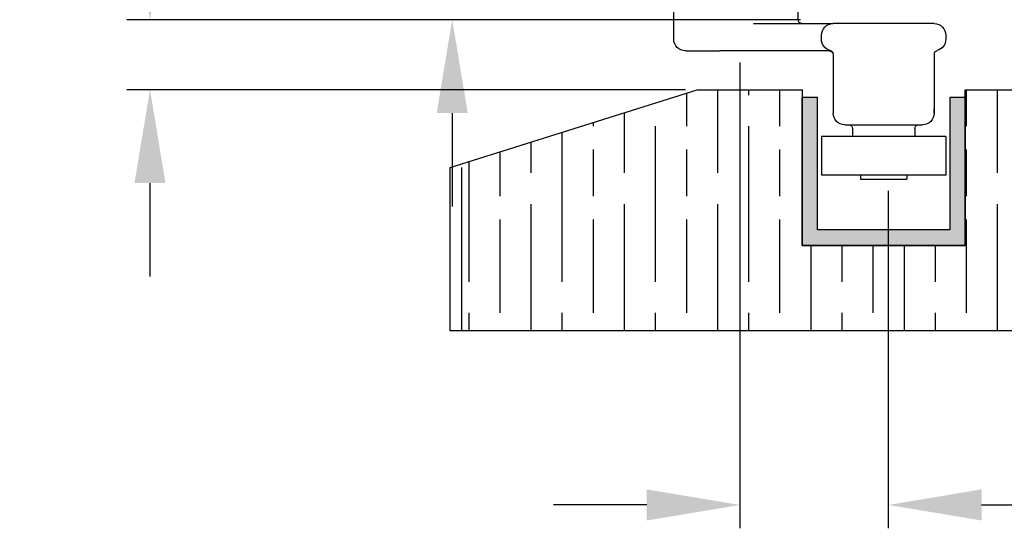
# Model space of a CAD drawing. Units: millimetres. Extents: x 8104 to 10401, y -737 to 909.
# Drawn here: x 10093 to 10219, y -120 to -54 of the extents above; entities that cross this region are included whole.
import ezdxf

# ---------------------------------------------------------------- set-up
doc = ezdxf.new("R2010")
doc.units = ezdxf.units.MM
for name, color, linetype in [('Channel', 6, 'Continuous'), ('Dims', 7, 'Continuous'), ('Gear', 7, 'Continuous'), ('Hatching', 32, 'Continuous')]:
    doc.layers.add(name, color=color, linetype=linetype)
doc.styles.get("Standard").update_dxf_attribs({"font": 'TAHOMA.TTF'})
doc.dimstyles.get("Standard").update_dxf_attribs({"dimtxt": 3, "dimasz": 3, "dimexe": 3, "dimexo": 1.5, "dimgap": 1, "dimtad": 1, "dimdec": 0, "dimlfac": 2, "dimzin": 0, "dimdsep": 46, "dimtxsty": 'Standard', "dimcen": 0.09, "dimadec": 0, "dimazin": 0, "dimtfac": 1, "dimtdec": 0, "dimtofl": 0, "dimtmove": 0, "dimatfit": 3, "dimfxl": 1, "dimtolj": 1, "dimtzin": 0, "dimarcsym": 0})

# ---------------------------------------------------------------- blocks, each defined once
blk = doc.blocks.new('94P Channel End')
at = {"layer": 'Channel'}
blk.add_hatch(color=256, dxfattribs=at).paths.add_polyline_path([(-4.25, 8.5), (-5.25, 8.5), (-5.25, -1), (5.25, -1), (5.25, 8.5), (4.25, 8.5), (4.25, 0), (-4.25, 0)])
for p, q in [((-5.25, 8.5), (-5.25, -1)), ((-5.25, 8.5), (-4.25, 8.5)), ((-4.25, 8.5), (-4.25, 0)), ((4.25, 0), (4.25, 8.5)), ((4.25, 8.5), (5.25, 8.5)), ((5.25, -1), (5.25, 8.5)), ((-4.25, 0), (4.25, 0)), ((-5.25, -1), (5.25, -1))]:
    blk.add_line(p, q, dxfattribs=at)
blk = doc.blocks.new('*D48')
at = {"layer": 'Defpoints', "color": 0}
for p in [(10148.33, -34.63), (10177.33, -34.63), (10194.63, -54.13)]:
    blk.add_point(p, dxfattribs=at)
at = {"layer": 'Dims', "color": 0, "lineweight": -2}
for p, q in [((10148.33, -22.63), (10148.33, 13.1)), ((10175.83, -34.63), (10145.33, -34.63)), ((10193.13, -54.13), (10145.33, -54.13)), ((10148.33, -66.13), (10148.33, -78.13))]:
    blk.add_line(p, q, dxfattribs=at)
at = {"layer": 'Dims', "color": 0}
for points in [[(10146.33, -22.63), (10150.33, -22.63), (10148.33, -34.63)], [(10146.33, -66.13), (10150.33, -66.13), (10148.33, -54.13)]]:
    blk.add_solid(points, dxfattribs=at)
at = {"layer": 'Dims', "color": 0, "insert": (10138.12, 1.24), "char_height": 10, "attachment_point": 5, "rotation": 90}
blk.add_mtext('\\A1;20', dxfattribs=at)
blk = doc.blocks.new('SF4 Intermediate Hanger Set End')
at = {"color": 30}
for p, q in [((-8, -624.5), (-8, -605.5)), ((8, -627), (8, -605.5)), ((-25.5, -625), (-12.5, -625)), ((-2.25, -625), (-12.5, -625)), ((-27, -626.5), (-27, -627)), ((-11, -627), (-11, -626.5)), ((-25.5, -628.94), (-25.5, -636.5)), ((-12.5, -628.94), (-12.5, -636.5)), ((-12.24, -628.5), (2.09, -628.5)), ((6.5, -628.5), (2.09, -628.5)), ((-14, -638), (-24, -638)), ((-27, -639.5), (-11, -639.5)), ((-27, -639.5), (-27, -644.5)), ((-23, -638.5), (-23, -639.5)), ((-15, -638.5), (-15, -639.5)), ((-11, -639.5), (-11, -644.5)), ((-27, -644.5), (-11, -644.5)), ((-21.99, -644.5), (-21.99, -645)), ((-16.01, -644.5), (-16.01, -645)), ((-16.01, -645), (-21.99, -645))]:
    blk.add_line(p, q, dxfattribs=at)
at = {"color": 30, "ltscale": 0.475844}
for p, q in [((-25.5, -636.5), (-25.5, -636)), ((-12.51, -636), (-12.51, -636.5))]:
    blk.add_line(p, q, dxfattribs=at)
at = {"color": 30}
for centre, radius, start, end in [((-25.5, -626.5), 1.5, 90, 180), ((-12.5, -626.5), 1.5, 0, 90), ((-8.5, -624.5), 0.5, 270, 0), ((-25.5, -627), 1.5, 180, 255.5225), ((-12.5, -627), 1.5, 284.4775, 0), ((6.5, -627), 1.5, 270, 0), ((-26, -628.94), 0.5, 0, 75.5225), ((-12, -628.94), 0.5, 104.4775, 180), ((-12, -629), 0.5, 90, 180), ((-24, -636.5), 1.5, 180, 270), ((-14, -636.5), 1.5, 270, 0), ((-23.5, -638.5), 0.5, 0, 90), ((-14.5, -638.5), 0.5, 90, 180)]:
    blk.add_arc(centre, radius, start, end, dxfattribs=at)
blk = doc.blocks.new('*D54')
at = {"layer": 'Defpoints', "color": 0}
for p in [(10109.45, -54.13), (10192.83, -54.13), (10179.83, -63.13)]:
    blk.add_point(p, dxfattribs=at)
at = {"layer": 'Dims', "color": 0, "lineweight": -2}
for p, q in [((10109.45, -42.13), (10109.45, -13.64)), ((10191.33, -54.13), (10106.45, -54.13)), ((10178.33, -63.13), (10106.45, -63.13)), ((10109.45, -75.13), (10109.45, -87.13))]:
    blk.add_line(p, q, dxfattribs=at)
at = {"layer": 'Dims', "color": 0}
for points in [[(10107.45, -42.13), (10111.45, -42.13), (10109.45, -54.13)], [(10107.45, -75.13), (10111.45, -75.13), (10109.45, -63.13)]]:
    blk.add_solid(points, dxfattribs=at)
at = {"layer": 'Dims', "color": 0, "insert": (10099.25, -21.88), "char_height": 10, "attachment_point": 5, "rotation": 90}
blk.add_mtext('\\A1;9', dxfattribs=at)
blk = doc.blocks.new('*D55')
at = {"layer": 'Defpoints', "color": 0}
for p in [(10185.35, -58.13), (10204.43, -74.63), (10204.43, -116.5)]:
    blk.add_point(p, dxfattribs=at)
at = {"layer": 'Dims', "color": 0, "lineweight": -2}
for p, q in [((10185.35, -59.63), (10185.35, -119.5)), ((10204.43, -76.13), (10204.43, -119.5)), ((10173.35, -116.5), (10161.35, -116.5)), ((10216.43, -116.5), (10258.55, -116.5))]:
    blk.add_line(p, q, dxfattribs=at)
at = {"layer": 'Dims', "color": 0}
for points in [[(10173.35, -114.5), (10173.35, -118.5), (10185.35, -116.5)], [(10216.43, -114.5), (10216.43, -118.5), (10204.43, -116.5)]]:
    blk.add_solid(points, dxfattribs=at)
at = {"layer": 'Dims', "color": 0, "insert": (10247.09, -106.3), "char_height": 10, "attachment_point": 5}
blk.add_mtext('\\A1;19', dxfattribs=at)

msp = doc.modelspace()

# ---------------------------------------------------------------- hatches: boundary and pattern name
at = {"layer": 'Hatching'}
h = msp.add_hatch(dxfattribs=at)
h.set_pattern_fill('GOST_WOOD', color=256, scale=2, style=0)
h.set_pattern_definition([(90, (5098.487, -1479.825), (12, -7e-16), [20, -4]), (90, (5102.487, -1483.825), (12, -7e-16), [12, -3, 6, -3]), (90, (5106.487, -1489.825), (12, -7e-16), [20, -4])])
h.paths.add_polyline_path([(10214.33, -63.13), (10249.63, -63.13), (10249.63, -52.13), (10255.63, -52.13), (10255.63, -49.43), (10249.63, -49.43), (10249.63, -40.13), (10269.63, -40.13), (10269.63, -94.13), (10148.08, -94.13), (10148.08, -73.13), (10179.83, -63.13), (10193.33, -63.13), (10193.33, -83.13), (10214.33, -83.13)])

# ---------------------------------------------------------------- linework, layer by layer
at = {"layer": 'Hatching', "color": 32}
for p, q in [((10148.08, -73.13), (10179.83, -63.13)), ((10179.83, -63.13), (10193.33, -63.13)), ((10193.33, -63.13), (10193.33, -83.13)), ((10214.33, -63.13), (10249.63, -63.13)), ((10214.33, -83.13), (10214.33, -63.13)), ((10214.33, -63.13), (10214.33, -63.13)), ((10148.08, -94.13), (10148.08, -73.13)), ((10148.08, -73.13), (10148.08, -73.13)), ((10149.58, -94.13), (10149.58, -73.13)), ((10149.58, -73.13), (10149.58, -73.13)), ((10193.33, -83.13), (10214.33, -83.13)), ((10269.63, -94.13), (10148.08, -94.13))]:
    msp.add_line(p, q, dxfattribs=at)

# ---------------------------------------------------------------- block references
at = {"layer": 'Channel', "xscale": -2, "yscale": 2, "zscale": 2}
msp.add_blockref('94P Channel End', (10203.83, -81.13), dxfattribs=at)
at = {"layer": 'Gear', "color": 3, "xscale": -1}
msp.add_blockref('SF4 Intermediate Hanger Set End', (10184.83, 570.37), dxfattribs=at)

# ---------------------------------------------------------------- dimensions: what is measured, and where the dimension line sits
at = {"layer": 'Dims'}
for base, p1, p2, picture, middle in [((10148.32689652, -34.62707493), (10194.63404054, -54.12707493), (10177.32575322, -34.62707493), '*D48', (10138.1187031, 1.23659196)), ((10109.45, -54.13), (10179.83, -63.13), (10192.83, -54.13), '*D54', (10099.25, -21.88))]:
    dim = msp.add_linear_dim(base=base, p1=p1, p2=p2, angle=90, dimstyle='Standard', override={"dimtxt": 10, "dimasz": 12, "dimgap": 5, "dimlfac": 1}, dxfattribs=at)
    dim.commit()
    dim.dimension.update_dxf_attribs({"geometry": picture, "text_midpoint": middle})
dim = msp.add_linear_dim(base=(10204.43, -116.5), p1=(10185.35, -58.13), p2=(10204.43, -74.63), dimstyle='Standard', override={"dimtxt": 10, "dimasz": 12, "dimgap": 5, "dimlfac": 1}, dxfattribs=at)
dim.commit()
dim.dimension.update_dxf_attribs({"geometry": '*D55', "text_midpoint": (10247.09, -116.5), "dimtype": 160})

doc.saveas('drawing.dxf')
